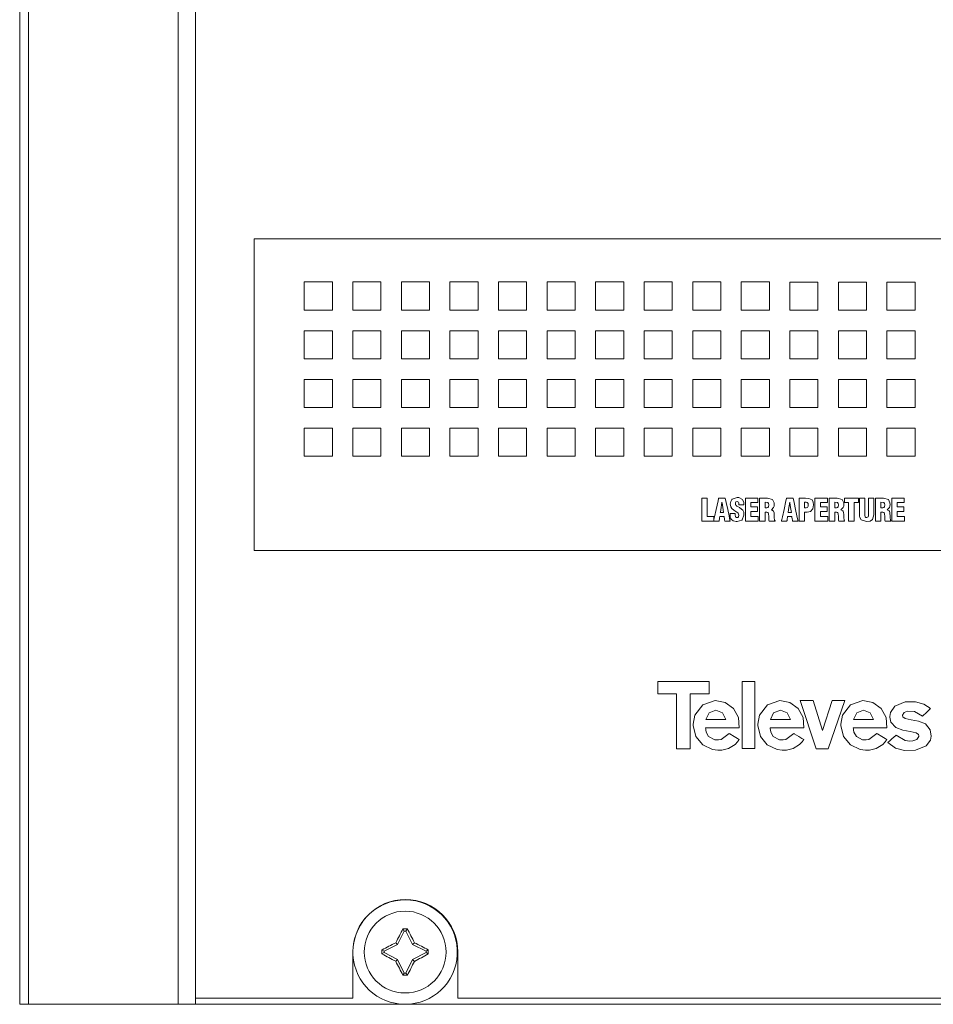
# Model space of a CAD drawing. Units: millimetres. Extents: x -45 to 45, y -109 to 109.
# Drawn here: x -45 to 7, y -109 to -52 of the extents above; entities that cross this region are included whole.
import ezdxf

# ---------------------------------------------------------------- set-up
doc = ezdxf.new("R2010")
doc.units = ezdxf.units.MM
doc.layers.add('Top$21', color=7, linetype='Continuous', true_color=0xffffff)

msp = doc.modelspace()

# ---------------------------------------------------------------- linework, layer by layer
at = {"layer": 'Top$21', "color": 7, "linetype": 'Continuous', "lineweight": 13}
for p, q in [((-45, 108.751), (-45, -108.749)), ((-44.5, 108.751), (-44.5, -108.749)), ((-35.9, -108.749), (-35.9, 108.751)), ((-34.9, 108.751), (-34.9, -108.749)), ((-31.535, -64.785), (-31.535, -82.685)), ((31.465, -64.785), (-31.535, -64.785)), ((-27.039, -67.261), (-28.653, -67.261)), ((-28.653, -67.261), (-28.653, -68.875)), ((-27.039, -68.875), (-27.039, -67.261)), ((-24.25, -67.261), (-25.864, -67.261)), ((-25.864, -67.261), (-25.864, -68.875)), ((-24.25, -68.875), (-24.25, -67.261)), ((-23.075, -67.261), (-23.075, -68.875)), ((-21.461, -67.261), (-23.075, -67.261)), ((-21.461, -68.875), (-21.461, -67.261)), ((-18.672, -67.261), (-20.286, -67.261)), ((-20.286, -67.261), (-20.286, -68.875)), ((-18.672, -68.875), (-18.672, -67.261)), ((-17.496, -67.261), (-17.496, -68.875)), ((-15.882, -67.261), (-17.496, -67.261)), ((-15.882, -68.875), (-15.882, -67.261)), ((-14.707, -67.261), (-14.707, -68.875)), ((-13.093, -67.261), (-14.707, -67.261)), ((-13.093, -68.875), (-13.093, -67.261)), ((-10.304, -67.261), (-11.918, -67.261)), ((-11.918, -67.261), (-11.918, -68.875)), ((-10.304, -68.875), (-10.304, -67.261)), ((-9.128, -67.261), (-9.128, -68.875)), ((-7.514, -67.261), (-9.128, -67.261)), ((-7.514, -68.876), (-7.514, -67.261)), ((-6.339, -67.261), (-6.339, -68.876)), ((-4.725, -67.261), (-6.339, -67.261)), ((-4.725, -68.876), (-4.725, -67.261)), ((-1.936, -67.261), (-3.55, -67.261)), ((-3.55, -67.261), (-3.55, -68.876)), ((-1.936, -68.876), (-1.936, -67.261)), ((0.853, -67.262), (-0.761, -67.262)), ((-0.761, -67.262), (-0.761, -68.876)), ((0.853, -68.876), (0.853, -67.262)), ((2.029, -67.262), (2.029, -68.876)), ((3.643, -67.262), (2.029, -67.262)), ((3.643, -68.876), (3.643, -67.262)), ((4.818, -67.262), (4.818, -68.876)), ((6.432, -67.262), (4.818, -67.262)), ((6.432, -68.876), (6.432, -67.262)), ((-28.653, -68.875), (-27.039, -68.875)), ((-25.864, -68.875), (-24.25, -68.875)), ((-23.075, -68.875), (-21.461, -68.875)), ((-20.286, -68.875), (-18.672, -68.875)), ((-17.496, -68.875), (-15.882, -68.875)), ((-14.707, -68.875), (-13.093, -68.875)), ((-11.918, -68.875), (-10.304, -68.875)), ((-9.128, -68.875), (-7.514, -68.876)), ((-6.339, -68.876), (-4.725, -68.876)), ((-3.55, -68.876), (-1.936, -68.876)), ((-0.761, -68.876), (0.853, -68.876)), ((2.029, -68.876), (3.643, -68.876)), ((4.818, -68.876), (6.432, -68.876)), ((-27.039, -70.058), (-28.653, -70.058)), ((-28.653, -70.058), (-28.653, -71.672)), ((-27.039, -71.672), (-27.039, -70.058)), ((-24.25, -70.058), (-25.864, -70.058)), ((-25.864, -70.058), (-25.864, -71.672)), ((-24.25, -71.672), (-24.25, -70.058)), ((-23.075, -70.058), (-23.075, -71.672)), ((-21.461, -70.058), (-23.075, -70.058)), ((-21.461, -71.672), (-21.461, -70.058)), ((-20.286, -70.058), (-20.286, -71.672)), ((-18.672, -70.058), (-20.286, -70.058)), ((-18.672, -71.672), (-18.672, -70.058)), ((-15.882, -70.058), (-17.496, -70.058)), ((-17.496, -70.058), (-17.496, -71.672)), ((-15.882, -71.672), (-15.882, -70.058)), ((-13.093, -70.058), (-14.707, -70.058)), ((-14.707, -70.058), (-14.707, -71.672)), ((-13.093, -71.673), (-13.093, -70.058)), ((-11.918, -70.058), (-11.918, -71.673)), ((-10.304, -70.058), (-11.918, -70.058)), ((-10.304, -71.673), (-10.304, -70.058)), ((-9.128, -70.058), (-9.128, -71.673)), ((-7.514, -70.059), (-9.128, -70.058)), ((-7.514, -71.673), (-7.514, -70.059)), ((-4.725, -70.059), (-6.339, -70.059)), ((-6.339, -70.059), (-6.339, -71.673)), ((-4.725, -71.673), (-4.725, -70.059)), ((-3.55, -70.059), (-3.55, -71.673)), ((-1.936, -70.059), (-3.55, -70.059)), ((-1.936, -71.673), (-1.936, -70.059)), ((-0.761, -70.059), (-0.761, -71.673)), ((0.853, -70.059), (-0.761, -70.059)), ((0.853, -71.673), (0.853, -70.059)), ((3.643, -70.059), (2.029, -70.059)), ((2.029, -70.059), (2.029, -71.673)), ((3.643, -71.673), (3.643, -70.059)), ((6.432, -70.059), (4.818, -70.059)), ((4.818, -70.059), (4.818, -71.673)), ((6.432, -71.673), (6.432, -70.059)), ((-28.653, -71.672), (-27.039, -71.672)), ((-25.864, -71.672), (-24.25, -71.672)), ((-23.075, -71.672), (-21.461, -71.672)), ((-20.286, -71.672), (-18.672, -71.672)), ((-17.496, -71.672), (-15.882, -71.672)), ((-14.707, -71.672), (-13.093, -71.673)), ((-11.918, -71.673), (-10.304, -71.673)), ((-9.128, -71.673), (-7.514, -71.673)), ((-6.339, -71.673), (-4.725, -71.673)), ((-3.55, -71.673), (-1.936, -71.673)), ((-0.761, -71.673), (0.853, -71.673)), ((2.029, -71.673), (3.643, -71.673)), ((4.818, -71.673), (6.432, -71.673)), ((-28.653, -72.855), (-28.653, -74.469)), ((-27.039, -72.855), (-28.653, -72.855)), ((-27.039, -74.469), (-27.039, -72.855)), ((-25.864, -72.855), (-25.864, -74.469)), ((-24.25, -72.855), (-25.864, -72.855)), ((-24.25, -74.469), (-24.25, -72.855)), ((-23.075, -72.855), (-23.075, -74.469)), ((-21.461, -72.855), (-23.075, -72.855)), ((-21.461, -74.469), (-21.461, -72.855)), ((-18.672, -72.855), (-20.286, -72.855)), ((-20.286, -72.855), (-20.286, -74.469)), ((-18.672, -74.469), (-18.672, -72.855)), ((-15.882, -72.855), (-17.496, -72.855)), ((-17.496, -72.855), (-17.496, -74.469)), ((-15.882, -74.469), (-15.882, -72.855)), ((-14.707, -72.855), (-14.707, -74.469)), ((-13.093, -72.855), (-14.707, -72.855)), ((-13.093, -74.469), (-13.093, -72.855)), ((-11.918, -72.855), (-11.918, -74.469)), ((-10.304, -72.855), (-11.918, -72.855)), ((-10.304, -74.469), (-10.304, -72.855)), ((-7.514, -72.855), (-9.128, -72.855)), ((-9.128, -72.855), (-9.128, -74.469)), ((-7.514, -74.469), (-7.514, -72.855)), ((-6.339, -72.855), (-6.339, -74.469)), ((-4.725, -72.855), (-6.339, -72.855)), ((-4.725, -74.469), (-4.725, -72.855)), ((-3.55, -72.855), (-3.55, -74.469)), ((-1.936, -72.855), (-3.55, -72.855)), ((-1.936, -74.469), (-1.936, -72.855)), ((0.853, -72.855), (-0.761, -72.855)), ((-0.761, -72.855), (-0.761, -74.469)), ((0.853, -74.469), (0.853, -72.855)), ((2.029, -72.855), (2.029, -74.469)), ((3.643, -72.855), (2.029, -72.855)), ((3.643, -74.469), (3.643, -72.855)), ((4.818, -72.855), (4.818, -74.469)), ((6.432, -72.855), (4.818, -72.855)), ((6.432, -74.469), (6.432, -72.855)), ((-28.653, -74.469), (-27.039, -74.469)), ((-25.864, -74.469), (-24.25, -74.469)), ((-23.075, -74.469), (-21.461, -74.469)), ((-20.286, -74.469), (-18.672, -74.469)), ((-17.496, -74.469), (-15.882, -74.469)), ((-14.707, -74.469), (-13.093, -74.469)), ((-11.918, -74.469), (-10.304, -74.469)), ((-9.128, -74.469), (-7.514, -74.469)), ((-6.339, -74.469), (-4.725, -74.469)), ((-3.55, -74.469), (-1.936, -74.469)), ((-0.761, -74.469), (0.853, -74.469)), ((2.029, -74.469), (3.643, -74.469)), ((4.818, -74.469), (6.432, -74.469)), ((-28.653, -75.652), (-28.653, -77.266)), ((-27.039, -75.652), (-28.653, -75.652)), ((-27.039, -77.266), (-27.039, -75.652)), ((-24.25, -75.652), (-25.864, -75.652)), ((-25.864, -75.652), (-25.864, -77.266)), ((-24.25, -77.266), (-24.25, -75.652)), ((-23.075, -75.652), (-23.075, -77.266)), ((-21.461, -75.652), (-23.075, -75.652)), ((-21.461, -77.266), (-21.461, -75.652)), ((-20.286, -75.652), (-20.286, -77.266)), ((-18.672, -75.652), (-20.286, -75.652)), ((-18.672, -77.266), (-18.672, -75.652)), ((-15.882, -75.652), (-17.496, -75.652)), ((-17.496, -75.652), (-17.496, -77.266)), ((-15.882, -77.266), (-15.882, -75.652)), ((-13.093, -75.652), (-14.707, -75.652)), ((-14.707, -75.652), (-14.707, -77.266)), ((-13.093, -77.266), (-13.093, -75.652)), ((-10.304, -75.652), (-11.918, -75.652)), ((-11.918, -75.652), (-11.918, -77.266)), ((-10.304, -77.266), (-10.304, -75.652)), ((-9.128, -75.652), (-9.128, -77.266)), ((-7.514, -75.652), (-9.128, -75.652)), ((-7.514, -77.266), (-7.514, -75.652)), ((-4.725, -75.652), (-6.339, -75.652)), ((-6.339, -75.652), (-6.339, -77.266)), ((-4.725, -77.266), (-4.725, -75.652)), ((-1.936, -75.652), (-3.55, -75.652)), ((-3.55, -75.652), (-3.55, -77.266)), ((-1.936, -77.266), (-1.936, -75.652)), ((-0.761, -75.652), (-0.761, -77.266)), ((0.853, -75.652), (-0.761, -75.652)), ((0.853, -77.266), (0.853, -75.652)), ((2.029, -75.652), (2.029, -77.266)), ((3.643, -75.652), (2.029, -75.652)), ((3.643, -77.266), (3.643, -75.652)), ((6.432, -75.652), (4.818, -75.652)), ((4.818, -75.652), (4.818, -77.266)), ((6.432, -77.266), (6.432, -75.652)), ((-28.653, -77.266), (-27.039, -77.266)), ((-25.864, -77.266), (-24.25, -77.266)), ((-23.075, -77.266), (-21.461, -77.266)), ((-20.286, -77.266), (-18.672, -77.266)), ((-17.496, -77.266), (-15.882, -77.266)), ((-14.707, -77.266), (-13.093, -77.266)), ((-11.918, -77.266), (-10.304, -77.266)), ((-9.128, -77.266), (-7.514, -77.266)), ((-6.339, -77.266), (-4.725, -77.266)), ((-3.55, -77.266), (-1.936, -77.266)), ((-0.761, -77.266), (0.853, -77.266)), ((2.029, -77.266), (3.643, -77.266)), ((4.818, -77.266), (6.432, -77.266)), ((-31.535, -82.685), (31.465, -82.685)), ((-8.347, -90.218), (-5.401, -90.218)), ((-8.347, -90.908), (-8.347, -90.218)), ((-5.401, -90.218), (-5.401, -90.908)), ((-3.51, -90.211), (-3.51, -94.061)), ((-2.774, -90.211), (-3.51, -90.211)), ((-2.774, -94.061), (-2.774, -90.211)), ((-7.266, -90.908), (-8.347, -90.908)), ((-7.266, -94.08), (-7.266, -90.908)), ((-5.401, -90.908), (-6.483, -90.908)), ((-6.483, -90.908), (-6.483, -94.08)), ((-0.173, -91.307), (0.749, -94.081)), ((0.57, -91.307), (-0.173, -91.307)), ((1.114, -93.025), (0.57, -91.307)), ((1.665, -91.307), (1.114, -93.025)), ((1.446, -94.081), (2.395, -91.307)), ((2.395, -91.307), (1.665, -91.307)), ((-6.483, -94.08), (-7.266, -94.08)), ((-3.51, -94.061), (-2.774, -94.061)), ((0.749, -94.081), (1.446, -94.081)), ((-22.908, -104.548), (-23.292, -105.318)), ((-22.987, -104.421), (-22.908, -104.548)), ((-22.812, -104.548), (-22.908, -104.548)), ((-22.733, -104.421), (-22.812, -104.548)), ((-22.428, -105.318), (-22.812, -104.548)), ((-25.855, -105.735), (-25.855, -108.405)), ((-24.189, -105.623), (-24.062, -105.702)), ((-23.292, -105.318), (-24.062, -105.702)), ((-24.062, -105.702), (-24.062, -105.782)), ((-23.397, -105.212), (-23.292, -105.318)), ((-22.322, -105.212), (-22.428, -105.318)), ((-21.658, -105.702), (-22.428, -105.318)), ((-21.531, -105.623), (-21.658, -105.702)), ((-21.658, -105.782), (-21.658, -105.702)), ((-19.835, -108.405), (-19.835, -105.735)), ((-24.189, -105.86), (-24.062, -105.782)), ((-24.062, -105.782), (-23.291, -106.171)), ((-23.398, -106.276), (-23.291, -106.171)), ((-23.291, -106.171), (-22.908, -106.952)), ((-22.812, -106.952), (-22.434, -106.177)), ((-22.434, -106.177), (-21.658, -105.782)), ((-22.328, -106.282), (-22.434, -106.177)), ((-21.531, -105.86), (-21.658, -105.782)), ((-22.987, -107.079), (-22.908, -106.952)), ((-22.908, -106.952), (-22.812, -106.952)), ((-22.733, -107.079), (-22.812, -106.952)), ((-25.855, -108.405), (-34.9, -108.405)), ((19.825, -108.405), (-19.835, -108.405)), ((-44.5, -108.749), (-45, -108.749)), ((-35.9, -108.749), (-44.5, -108.749)), ((-36.4, -108.75), (-36.4, -108.749)), ((-36.4, -108.75), (-22.86, -108.75)), ((-34.9, -108.749), (-35.9, -108.749)), ((-22.86, -108.75), (22.86, -108.75))]:
    msp.add_line(p, q, dxfattribs=at)
for points in [[(-5.819, -80.995), (-5.819, -79.758), (-5.819, -79.677), (-5.819, -79.672), (-5.819, -79.671), (-5.818, -79.671), (-5.816, -79.671), (-5.806, -79.671), (-5.664, -79.671), (-5.522, -79.671), (-5.511, -79.671), (-5.509, -79.671), (-5.508, -79.672), (-5.508, -79.672), (-5.508, -79.676), (-5.508, -79.741), (-5.508, -80.324), (-5.508, -80.697), (-5.508, -80.728), (-5.508, -80.73), (-5.508, -80.73), (-5.188, -80.73), (-5.131, -80.73), (-5.129, -80.73), (-5.129, -80.73), (-5.129, -80.73), (-5.129, -80.73), (-5.129, -80.731), (-5.129, -80.984), (-5.129, -80.993), (-5.129, -80.994), (-5.129, -80.995), (-5.129, -80.995), (-5.132, -80.995), (-5.174, -80.995), (-5.554, -80.995), (-5.798, -80.995), (-5.817, -80.995), (-5.819, -80.995), (-5.819, -80.995)], [(-5.138, -80.995), (-5.138, -80.995), (-5.138, -80.995), (-5.138, -80.995), (-5.138, -80.994), (-5.138, -80.992), (-5.136, -80.986), (-5.132, -80.966), (-5.119, -80.908), (-5.083, -80.742), (-4.994, -80.333), (-4.885, -79.835), (-4.857, -79.706), (-4.851, -79.678), (-4.849, -79.673), (-4.849, -79.672), (-4.849, -79.672), (-4.849, -79.672), (-4.849, -79.672), (-4.849, -79.672), (-4.849, -79.672), (-4.849, -79.672), (-4.849, -79.672), (-4.849, -79.672), (-4.849, -79.672), (-4.849, -79.672), (-4.848, -79.672), (-4.846, -79.672), (-4.841, -79.672), (-4.824, -79.672), (-4.777, -79.672), (-4.662, -79.672), (-4.521, -79.672), (-4.485, -79.672), (-4.477, -79.672), (-4.475, -79.672), (-4.475, -79.672), (-4.475, -79.672), (-4.475, -79.672), (-4.475, -79.672), (-4.475, -79.672), (-4.475, -79.672), (-4.475, -79.672), (-4.475, -79.672), (-4.475, -79.672), (-4.475, -79.672), (-4.475, -79.672), (-4.474, -79.674), (-4.473, -79.681), (-4.469, -79.7), (-4.456, -79.759), (-4.42, -79.925), (-4.331, -80.333), (-4.254, -80.688), (-4.2, -80.938), (-4.188, -80.991), (-4.187, -80.995), (-4.187, -80.995), (-4.187, -80.995), (-4.187, -80.995), (-4.187, -80.995), (-4.187, -80.995), (-4.187, -80.995), (-4.188, -80.995), (-4.188, -80.995), (-4.19, -80.995), (-4.194, -80.995), (-4.208, -80.995), (-4.247, -80.995), (-4.344, -80.995), (-4.462, -80.995), (-4.493, -80.995), (-4.5, -80.995), (-4.501, -80.995), (-4.501, -80.995), (-4.501, -80.995), (-4.501, -80.995), (-4.501, -80.995), (-4.501, -80.995), (-4.501, -80.995), (-4.501, -80.995), (-4.501, -80.995), (-4.501, -80.995), (-4.501, -80.995), (-4.502, -80.994), (-4.502, -80.993), (-4.502, -80.989), (-4.504, -80.978), (-4.51, -80.946), (-4.523, -80.866), (-4.54, -80.769), (-4.544, -80.744), (-4.545, -80.739), (-4.545, -80.738), (-4.546, -80.737), (-4.546, -80.737), (-4.546, -80.737), (-4.546, -80.737), (-4.546, -80.737), (-4.546, -80.737), (-4.546, -80.737), (-4.546, -80.737), (-4.546, -80.737), (-4.546, -80.737), (-4.546, -80.737), (-4.547, -80.737), (-4.551, -80.737), (-4.562, -80.737), (-4.592, -80.737), (-4.667, -80.737), (-4.759, -80.737), (-4.783, -80.737), (-4.788, -80.737), (-4.789, -80.737), (-4.789, -80.737), (-4.789, -80.737), (-4.789, -80.737), (-4.789, -80.737), (-4.789, -80.737), (-4.789, -80.737), (-4.789, -80.737), (-4.789, -80.737), (-4.789, -80.738), (-4.789, -80.738), (-4.789, -80.739), (-4.79, -80.743), (-4.792, -80.754), (-4.796, -80.787), (-4.808, -80.866), (-4.822, -80.963), (-4.825, -80.988), (-4.826, -80.994), (-4.826, -80.995), (-4.826, -80.995), (-4.826, -80.995), (-4.826, -80.995), (-4.826, -80.995), (-4.826, -80.995), (-4.826, -80.995), (-4.826, -80.995), (-4.826, -80.995), (-4.826, -80.995), (-4.826, -80.995), (-4.827, -80.995), (-4.828, -80.995), (-4.833, -80.995), (-4.847, -80.995), (-4.886, -80.995), (-4.982, -80.995), (-5.125, -80.995), (-5.138, -80.995), (-5.138, -80.995), (-5.138, -80.995), (-5.138, -80.995)], [(-3.911, -80.552), (-3.911, -80.57), (-3.911, -80.599), (-3.911, -80.634), (-3.911, -80.643), (-3.911, -80.645), (-3.911, -80.646), (-3.911, -80.646), (-3.911, -80.646), (-3.911, -80.646), (-3.893, -80.735), (-3.886, -80.746), (-3.821, -80.785), (-3.788, -80.789), (-3.749, -80.781), (-3.708, -80.748), (-3.705, -80.743), (-3.684, -80.656), (-3.684, -80.649), (-3.74, -80.531), (-3.743, -80.528), (-3.856, -80.453), (-3.987, -80.372), (-3.987, -80.372), (-3.987, -80.372), (-4.091, -80.28), (-4.155, -80.17), (-4.156, -80.166), (-4.181, -80.024), (-4.181, -80.016), (-4.159, -79.867), (-4.088, -79.747), (-4.075, -79.735), (-3.791, -79.64), (-3.696, -79.648), (-3.488, -79.762), (-3.464, -79.792), (-3.406, -79.933), (-3.397, -80.006), (-3.397, -80.041), (-3.397, -80.056), (-3.397, -80.063), (-3.397, -80.066), (-3.398, -80.068), (-3.398, -80.068), (-3.398, -80.068), (-3.398, -80.068), (-3.398, -80.069), (-3.398, -80.069), (-3.398, -80.069), (-3.398, -80.069), (-3.398, -80.069), (-3.398, -80.069), (-3.398, -80.069), (-3.398, -80.069), (-3.4, -80.069), (-3.404, -80.069), (-3.417, -80.069), (-3.452, -80.069), (-3.541, -80.069), (-3.671, -80.069), (-3.683, -80.069), (-3.683, -80.069), (-3.684, -80.069), (-3.684, -80.069), (-3.684, -80.069), (-3.684, -80.069), (-3.692, -79.972), (-3.698, -79.947), (-3.719, -79.906), (-3.786, -79.878), (-3.796, -79.878), (-3.85, -79.89), (-3.862, -79.897), (-3.89, -79.945), (-3.893, -79.966), (-3.877, -80.057), (-3.874, -80.061), (-3.843, -80.096), (-3.8, -80.129), (-3.791, -80.134), (-3.65, -80.218), (-3.639, -80.224), (-3.462, -80.37), (-3.411, -80.485), (-3.397, -80.661), (-3.498, -80.924), (-3.527, -80.949), (-3.795, -81.027), (-3.846, -81.024), (-4.026, -80.979), (-4.115, -80.913), (-4.183, -80.799), (-4.196, -80.741), (-4.198, -80.715), (-4.199, -80.703), (-4.199, -80.697), (-4.199, -80.695), (-4.199, -80.694), (-4.199, -80.694), (-4.199, -80.693), (-4.199, -80.693), (-4.199, -80.693), (-4.199, -80.693), (-4.199, -80.693), (-4.199, -80.693), (-4.199, -80.692), (-4.199, -80.69), (-4.199, -80.684), (-4.199, -80.666), (-4.199, -80.623), (-4.199, -80.574), (-4.199, -80.554), (-4.199, -80.552), (-4.199, -80.552), (-4.199, -80.552), (-4.199, -80.552), (-4.199, -80.552), (-4.199, -80.552), (-4.199, -80.552), (-4.198, -80.552), (-4.197, -80.552), (-4.193, -80.552), (-4.18, -80.552), (-4.144, -80.552), (-4.055, -80.552), (-3.924, -80.552), (-3.912, -80.552), (-3.911, -80.552), (-3.911, -80.552), (-3.911, -80.552)], [(-3.317, -80.995), (-3.317, -80.21), (-3.317, -79.672), (-3.296, -79.672), (-3.005, -79.672), (-2.615, -79.672), (-2.606, -79.672), (-2.606, -79.672), (-2.606, -79.713), (-2.606, -79.852), (-2.606, -79.93), (-2.606, -79.936), (-2.606, -79.936), (-2.606, -79.936), (-2.606, -79.936), (-2.98, -79.936), (-3.005, -79.936), (-3.007, -79.936), (-3.007, -79.937), (-3.007, -79.938), (-3.007, -79.947), (-3.007, -80.058), (-3.007, -80.169), (-3.007, -80.178), (-3.007, -80.179), (-3.007, -80.18), (-3.005, -80.18), (-2.981, -80.18), (-2.767, -80.18), (-2.631, -80.18), (-2.619, -80.18), (-2.618, -80.18), (-2.618, -80.427), (-2.618, -80.443), (-2.618, -80.444), (-2.619, -80.444), (-2.622, -80.444), (-2.635, -80.444), (-2.813, -80.444), (-2.99, -80.444), (-3.003, -80.444), (-3.006, -80.444), (-3.007, -80.444), (-3.007, -80.446), (-3.007, -80.463), (-3.007, -80.621), (-3.007, -80.721), (-3.007, -80.73), (-3.007, -80.73), (-2.613, -80.73), (-2.587, -80.73), (-2.585, -80.73), (-2.585, -80.731), (-2.585, -80.733), (-2.585, -80.742), (-2.585, -80.863), (-2.585, -80.984), (-2.585, -80.993), (-2.585, -80.994), (-2.585, -80.995), (-2.588, -80.995), (-2.633, -80.995), (-3.036, -80.995), (-3.295, -80.995), (-3.316, -80.995), (-3.317, -80.995)], [(-2.185, -80.995), (-2.475, -80.995), (-2.496, -80.995), (-2.496, -80.984), (-2.496, -80.938), (-2.496, -80.333), (-2.496, -79.728), (-2.496, -79.683), (-2.496, -79.672), (-2.466, -79.672), (-2.042, -79.672), (-1.756, -79.756), (-1.756, -79.756), (-1.756, -79.756), (-1.667, -79.946), (-1.661, -80.037), (-1.669, -80.135), (-1.695, -80.219), (-1.825, -80.339), (-1.825, -80.339), (-1.825, -80.339), (-1.825, -80.34), (-1.825, -80.342), (-1.825, -80.342), (-1.825, -80.342), (-1.825, -80.342), (-1.825, -80.342), (-1.718, -80.4), (-1.696, -80.431), (-1.672, -80.513), (-1.667, -80.593), (-1.665, -80.649), (-1.658, -80.81), (-1.643, -80.932), (-1.641, -80.938), (-1.631, -80.956), (-1.613, -80.977), (-1.613, -80.977), (-1.613, -80.977), (-1.613, -80.986), (-1.613, -80.992), (-1.613, -80.995), (-1.613, -80.995), (-1.613, -80.995), (-1.613, -80.995), (-1.783, -80.995), (-1.899, -80.995), (-1.948, -80.995), (-1.952, -80.995), (-1.952, -80.995), (-1.952, -80.995), (-1.963, -80.958), (-1.964, -80.953), (-1.97, -80.919), (-1.972, -80.753), (-1.987, -80.557), (-2.005, -80.513), (-2.019, -80.497), (-2.083, -80.473), (-2.134, -80.473), (-2.169, -80.473), (-2.184, -80.473), (-2.185, -80.473), (-2.185, -80.473), (-2.185, -80.734), (-2.185, -80.973), (-2.185, -80.994), (-2.185, -80.995), (-2.185, -80.995)], [(-1.239, -80.995), (-1.239, -80.995), (-1.239, -80.995), (-1.239, -80.995), (-1.239, -80.994), (-1.238, -80.992), (-1.237, -80.986), (-1.233, -80.966), (-1.22, -80.908), (-1.183, -80.742), (-1.094, -80.333), (-0.985, -79.836), (-0.957, -79.706), (-0.951, -79.679), (-0.95, -79.673), (-0.949, -79.672), (-0.949, -79.672), (-0.949, -79.672), (-0.949, -79.672), (-0.949, -79.672), (-0.949, -79.672), (-0.949, -79.672), (-0.949, -79.672), (-0.949, -79.672), (-0.949, -79.672), (-0.949, -79.672), (-0.949, -79.672), (-0.947, -79.672), (-0.941, -79.672), (-0.925, -79.672), (-0.878, -79.672), (-0.762, -79.672), (-0.622, -79.672), (-0.585, -79.672), (-0.577, -79.672), (-0.576, -79.672), (-0.575, -79.672), (-0.575, -79.672), (-0.575, -79.672), (-0.575, -79.672), (-0.575, -79.672), (-0.575, -79.672), (-0.575, -79.672), (-0.575, -79.672), (-0.575, -79.672), (-0.575, -79.672), (-0.575, -79.672), (-0.575, -79.675), (-0.573, -79.681), (-0.569, -79.7), (-0.556, -79.759), (-0.52, -79.925), (-0.431, -80.333), (-0.354, -80.688), (-0.3, -80.938), (-0.288, -80.991), (-0.288, -80.995), (-0.288, -80.995), (-0.288, -80.995), (-0.288, -80.995), (-0.288, -80.995), (-0.288, -80.995), (-0.288, -80.995), (-0.288, -80.995), (-0.288, -80.995), (-0.29, -80.995), (-0.295, -80.995), (-0.308, -80.995), (-0.348, -80.995), (-0.445, -80.995), (-0.563, -80.995), (-0.594, -80.995), (-0.6, -80.995), (-0.601, -80.995), (-0.602, -80.995), (-0.602, -80.995), (-0.602, -80.995), (-0.602, -80.995), (-0.602, -80.995), (-0.602, -80.995), (-0.602, -80.995), (-0.602, -80.995), (-0.602, -80.995), (-0.602, -80.995), (-0.602, -80.994), (-0.602, -80.993), (-0.603, -80.989), (-0.605, -80.978), (-0.61, -80.946), (-0.624, -80.866), (-0.64, -80.769), (-0.645, -80.744), (-0.646, -80.739), (-0.646, -80.738), (-0.646, -80.737), (-0.646, -80.737), (-0.646, -80.737), (-0.646, -80.737), (-0.646, -80.737), (-0.646, -80.737), (-0.646, -80.737), (-0.646, -80.737), (-0.646, -80.737), (-0.646, -80.737), (-0.646, -80.737), (-0.648, -80.737), (-0.651, -80.737), (-0.662, -80.737), (-0.692, -80.737), (-0.768, -80.737), (-0.859, -80.737), (-0.883, -80.737), (-0.888, -80.737), (-0.889, -80.737), (-0.889, -80.737), (-0.889, -80.737), (-0.889, -80.737), (-0.889, -80.737), (-0.889, -80.737), (-0.889, -80.737), (-0.889, -80.737), (-0.889, -80.737), (-0.889, -80.738), (-0.89, -80.738), (-0.89, -80.739), (-0.89, -80.743), (-0.892, -80.754), (-0.897, -80.787), (-0.908, -80.866), (-0.922, -80.963), (-0.926, -80.988), (-0.926, -80.994), (-0.926, -80.995), (-0.926, -80.995), (-0.926, -80.995), (-0.926, -80.995), (-0.926, -80.995), (-0.926, -80.995), (-0.926, -80.995), (-0.926, -80.995), (-0.927, -80.995), (-0.927, -80.995), (-0.927, -80.995), (-0.927, -80.995), (-0.929, -80.995), (-0.933, -80.995), (-0.947, -80.995), (-0.986, -80.995), (-1.083, -80.995), (-1.225, -80.995), (-1.238, -80.995), (-1.239, -80.995), (-1.239, -80.995), (-1.239, -80.995)], [(-0.234, -80.995), (-0.234, -80.995), (-0.234, -80.995), (-0.234, -80.995), (-0.234, -80.994), (-0.234, -80.992), (-0.234, -80.986), (-0.234, -80.966), (-0.234, -80.908), (-0.234, -80.742), (-0.234, -80.333), (-0.234, -79.878), (-0.234, -79.686), (-0.234, -79.673), (-0.234, -79.672), (-0.234, -79.672), (-0.234, -79.672), (-0.234, -79.672), (-0.234, -79.672), (-0.234, -79.672), (-0.234, -79.672), (-0.233, -79.672), (-0.231, -79.672), (-0.226, -79.672), (-0.209, -79.672), (-0.163, -79.672), (-0.049, -79.672), (0.077, -79.672), (0.135, -79.672), (0.338, -79.689), (0.338, -79.689), (0.338, -79.689), (0.514, -79.781), (0.514, -79.781), (0.514, -79.781), (0.585, -79.915), (0.585, -79.915), (0.601, -80.069), (0.601, -80.069), (0.601, -80.069), (0.566, -80.282), (0.566, -80.282), (0.566, -80.282), (0.426, -80.437), (0.426, -80.437), (0.233, -80.477), (0.145, -80.479), (0.107, -80.48), (0.09, -80.48), (0.082, -80.48), (0.079, -80.48), (0.078, -80.48), (0.077, -80.48), (0.077, -80.48), (0.077, -80.48), (0.077, -80.48), (0.077, -80.48), (0.077, -80.48), (0.077, -80.48), (0.077, -80.48), (0.077, -80.48), (0.077, -80.48), (0.077, -80.48), (0.077, -80.481), (0.077, -80.483), (0.077, -80.491), (0.077, -80.514), (0.077, -80.578), (0.077, -80.737), (0.077, -80.915), (0.077, -80.989), (0.077, -80.995), (0.077, -80.995), (0.077, -80.995), (0.077, -80.995), (0.077, -80.995), (0.077, -80.995), (0.077, -80.995), (0.076, -80.995), (0.076, -80.995), (0.075, -80.995), (0.07, -80.995), (0.056, -80.995), (0.017, -80.995), (-0.079, -80.995), (-0.221, -80.995), (-0.233, -80.995), (-0.234, -80.995), (-0.234, -80.995), (-0.234, -80.995)], [(0.681, -80.995), (0.681, -80.21), (0.681, -79.673), (0.702, -79.672), (0.993, -79.672), (1.383, -79.672), (1.392, -79.672), (1.392, -79.672), (1.392, -79.713), (1.392, -79.853), (1.392, -79.93), (1.392, -79.936), (1.392, -79.936), (1.392, -79.936), (1.392, -79.936), (1.018, -79.936), (0.993, -79.936), (0.992, -79.936), (0.992, -79.937), (0.992, -79.938), (0.992, -79.947), (0.992, -80.058), (0.992, -80.169), (0.992, -80.178), (0.992, -80.179), (0.992, -80.18), (0.993, -80.18), (1.017, -80.18), (1.231, -80.18), (1.368, -80.18), (1.379, -80.18), (1.38, -80.18), (1.38, -80.427), (1.38, -80.443), (1.38, -80.444), (1.379, -80.444), (1.377, -80.444), (1.363, -80.444), (1.186, -80.444), (1.008, -80.444), (0.995, -80.444), (0.993, -80.444), (0.992, -80.444), (0.992, -80.446), (0.992, -80.463), (0.992, -80.621), (0.992, -80.722), (0.992, -80.73), (0.992, -80.73), (1.386, -80.73), (1.412, -80.73), (1.413, -80.73), (1.413, -80.731), (1.413, -80.733), (1.413, -80.742), (1.413, -80.863), (1.413, -80.984), (1.413, -80.993), (1.413, -80.994), (1.413, -80.995), (1.41, -80.995), (1.365, -80.995), (0.962, -80.995), (0.704, -80.995), (0.683, -80.995), (0.681, -80.995)], [(1.813, -80.995), (1.523, -80.995), (1.503, -80.995), (1.503, -80.984), (1.503, -80.938), (1.503, -80.333), (1.503, -79.728), (1.503, -79.683), (1.503, -79.672), (1.532, -79.672), (1.956, -79.672), (2.242, -79.756), (2.242, -79.756), (2.242, -79.756), (2.331, -79.946), (2.337, -80.037), (2.33, -80.135), (2.304, -80.219), (2.173, -80.339), (2.173, -80.339), (2.173, -80.339), (2.173, -80.34), (2.173, -80.342), (2.173, -80.342), (2.173, -80.342), (2.173, -80.342), (2.173, -80.342), (2.281, -80.4), (2.302, -80.431), (2.327, -80.513), (2.332, -80.593), (2.334, -80.649), (2.341, -80.81), (2.355, -80.932), (2.358, -80.938), (2.367, -80.956), (2.385, -80.977), (2.385, -80.977), (2.385, -80.977), (2.385, -80.986), (2.385, -80.992), (2.385, -80.995), (2.385, -80.995), (2.385, -80.995), (2.385, -80.995), (2.216, -80.995), (2.099, -80.995), (2.05, -80.995), (2.046, -80.995), (2.046, -80.995), (2.046, -80.995), (2.036, -80.958), (2.034, -80.953), (2.028, -80.919), (2.027, -80.753), (2.011, -80.557), (1.993, -80.513), (1.979, -80.497), (1.916, -80.473), (1.864, -80.473), (1.829, -80.473), (1.814, -80.473), (1.813, -80.473), (1.813, -80.473), (1.813, -80.734), (1.813, -80.973), (1.813, -80.994), (1.813, -80.995), (1.813, -80.995)], [(2.37, -79.672), (2.772, -79.672), (3.049, -79.672), (3.166, -79.672), (3.174, -79.672), (3.175, -79.672), (3.175, -79.672), (3.175, -79.804), (3.175, -79.895), (3.175, -79.933), (3.175, -79.936), (3.175, -79.936), (3.175, -79.936), (3.049, -79.936), (2.963, -79.936), (2.927, -79.936), (2.924, -79.936), (2.924, -79.936), (2.924, -79.936), (2.924, -80.466), (2.924, -80.83), (2.924, -80.983), (2.924, -80.994), (2.924, -80.995), (2.924, -80.995), (2.769, -80.995), (2.662, -80.995), (2.617, -80.995), (2.614, -80.995), (2.613, -80.995), (2.613, -80.995), (2.613, -80.466), (2.613, -80.102), (2.613, -79.948), (2.613, -79.937), (2.613, -79.936), (2.613, -79.936), (2.492, -79.936), (2.408, -79.936), (2.373, -79.936), (2.37, -79.936), (2.37, -79.936), (2.37, -79.936), (2.37, -79.804), (2.37, -79.683), (2.37, -79.672), (2.37, -79.672), (2.37, -79.672), (2.37, -79.672)], [(3.234, -79.672), (3.234, -79.672), (3.234, -79.672), (3.234, -79.672), (3.235, -79.672), (3.236, -79.672), (3.241, -79.672), (3.254, -79.672), (3.293, -79.672), (3.389, -79.672), (3.496, -79.672), (3.541, -79.672), (3.544, -79.672), (3.544, -79.672), (3.544, -79.672), (3.544, -79.672), (3.544, -79.672), (3.544, -79.672), (3.544, -79.672), (3.544, -79.672), (3.544, -79.672), (3.544, -79.674), (3.544, -79.679), (3.544, -79.693), (3.544, -79.738), (3.544, -79.863), (3.544, -80.171), (3.544, -80.547), (3.544, -80.67), (3.566, -80.753), (3.566, -80.753), (3.566, -80.753), (3.598, -80.78), (3.652, -80.789), (3.652, -80.789), (3.652, -80.789), (3.735, -80.746), (3.754, -80.7), (3.757, -80.679), (3.758, -80.669), (3.758, -80.665), (3.758, -80.663), (3.758, -80.662), (3.758, -80.662), (3.758, -80.662), (3.758, -80.662), (3.758, -80.662), (3.758, -80.662), (3.758, -80.662), (3.758, -80.662), (3.758, -80.661), (3.758, -80.661), (3.758, -80.66), (3.758, -80.655), (3.758, -80.642), (3.758, -80.603), (3.758, -80.49), (3.758, -80.207), (3.758, -79.737), (3.758, -79.676), (3.758, -79.672), (3.758, -79.672), (3.758, -79.672), (3.758, -79.672), (3.759, -79.672), (3.761, -79.672), (3.771, -79.672), (3.913, -79.672), (4.055, -79.672), (4.066, -79.672), (4.068, -79.672), (4.068, -79.672), (4.068, -79.673), (4.068, -79.676), (4.068, -79.734), (4.068, -80.061), (4.068, -80.445), (4.068, -80.63), (3.978, -80.912), (3.85, -80.997), (3.65, -81.027), (3.65, -81.027), (3.343, -80.93), (3.343, -80.93), (3.256, -80.789), (3.239, -80.705), (3.235, -80.664), (3.234, -80.645), (3.234, -80.637), (3.234, -80.633), (3.234, -80.631), (3.234, -80.63), (3.234, -80.63), (3.234, -80.63), (3.234, -80.63), (3.234, -80.63), (3.234, -80.63), (3.234, -80.63), (3.234, -80.63), (3.234, -80.629), (3.234, -80.628), (3.234, -80.623), (3.234, -80.609), (3.234, -80.567), (3.234, -80.447), (3.234, -80.151), (3.234, -79.713), (3.234, -79.674), (3.234, -79.672), (3.234, -79.672), (3.234, -79.672)], [(4.472, -80.995), (4.181, -80.995), (4.161, -80.995), (4.161, -80.984), (4.161, -80.938), (4.161, -80.333), (4.161, -79.728), (4.161, -79.683), (4.161, -79.672), (4.191, -79.672), (4.615, -79.672), (4.901, -79.756), (4.901, -79.756), (4.901, -79.756), (4.99, -79.946), (4.996, -80.037), (4.988, -80.135), (4.962, -80.219), (4.832, -80.339), (4.832, -80.339), (4.832, -80.339), (4.832, -80.34), (4.832, -80.342), (4.832, -80.342), (4.832, -80.342), (4.832, -80.342), (4.832, -80.342), (4.939, -80.4), (4.961, -80.431), (4.985, -80.513), (4.99, -80.593), (4.992, -80.649), (4.999, -80.81), (5.013, -80.932), (5.016, -80.938), (5.026, -80.956), (5.043, -80.977), (5.043, -80.977), (5.043, -80.977), (5.043, -80.986), (5.043, -80.992), (5.043, -80.995), (5.043, -80.995), (5.043, -80.995), (5.043, -80.995), (4.874, -80.995), (4.758, -80.995), (4.708, -80.995), (4.705, -80.995), (4.705, -80.995), (4.705, -80.995), (4.694, -80.958), (4.693, -80.953), (4.687, -80.919), (4.685, -80.753), (4.67, -80.557), (4.652, -80.513), (4.638, -80.497), (4.574, -80.473), (4.523, -80.473), (4.488, -80.473), (4.473, -80.473), (4.472, -80.473), (4.472, -80.473), (4.472, -80.734), (4.472, -80.973), (4.472, -80.994), (4.472, -80.995), (4.472, -80.995)], [(5.095, -80.995), (5.095, -80.21), (5.096, -79.673), (5.117, -79.672), (5.407, -79.672), (5.798, -79.672), (5.807, -79.672), (5.807, -79.672), (5.807, -79.713), (5.807, -79.853), (5.807, -79.93), (5.807, -79.936), (5.807, -79.936), (5.807, -79.936), (5.807, -79.936), (5.432, -79.936), (5.408, -79.936), (5.406, -79.936), (5.406, -79.937), (5.406, -79.938), (5.406, -79.947), (5.406, -80.058), (5.406, -80.169), (5.406, -80.178), (5.406, -80.179), (5.406, -80.18), (5.408, -80.18), (5.432, -80.18), (5.645, -80.18), (5.782, -80.18), (5.794, -80.18), (5.794, -80.18), (5.794, -80.427), (5.794, -80.443), (5.794, -80.445), (5.793, -80.445), (5.791, -80.445), (5.778, -80.445), (5.6, -80.445), (5.423, -80.445), (5.409, -80.445), (5.407, -80.445), (5.406, -80.445), (5.406, -80.446), (5.406, -80.463), (5.406, -80.621), (5.406, -80.722), (5.406, -80.73), (5.406, -80.73), (5.8, -80.73), (5.826, -80.73), (5.828, -80.73), (5.828, -80.731), (5.828, -80.733), (5.828, -80.742), (5.828, -80.863), (5.828, -80.984), (5.828, -80.993), (5.828, -80.995), (5.828, -80.995), (5.825, -80.995), (5.78, -80.995), (5.377, -80.995), (5.118, -80.995), (5.097, -80.995), (5.095, -80.995)], [(-2.185, -80.234), (-2.132, -80.234), (-2.079, -80.234), (-2.024, -80.22), (-1.989, -80.183), (-1.989, -80.183), (-1.989, -80.183), (-1.968, -80.07), (-1.968, -80.07), (-1.968, -80.07), (-1.98, -79.979), (-2.019, -79.929), (-2.019, -79.929), (-2.185, -79.91), (-2.185, -79.91), (-2.185, -79.91), (-2.185, -80.072), (-2.185, -80.221), (-2.185, -80.234), (-2.185, -80.234), (-2.185, -80.234), (-2.185, -80.234)], [(1.813, -80.235), (1.866, -80.235), (1.919, -80.235), (1.975, -80.22), (2.009, -80.183), (2.009, -80.183), (2.009, -80.183), (2.03, -80.07), (2.03, -80.07), (2.03, -80.07), (2.018, -79.979), (1.979, -79.929), (1.979, -79.929), (1.813, -79.91), (1.813, -79.91), (1.813, -79.91), (1.813, -80.072), (1.813, -80.221), (1.813, -80.234), (1.813, -80.234), (1.813, -80.235), (1.813, -80.235)], [(4.472, -80.235), (4.525, -80.235), (4.578, -80.235), (4.633, -80.22), (4.668, -80.183), (4.668, -80.183), (4.668, -80.183), (4.689, -80.07), (4.689, -80.07), (4.689, -80.07), (4.676, -79.979), (4.638, -79.929), (4.638, -79.929), (4.472, -79.91), (4.472, -79.91), (4.472, -79.91), (4.472, -80.072), (4.472, -80.221), (4.472, -80.234), (4.472, -80.234), (4.472, -80.235), (4.472, -80.235)]]:
    msp.add_lwpolyline(points, dxfattribs=at)
for points in [[(-4.662, -79.911), (-4.662, -79.911), (-4.662, -79.911), (-4.662, -79.911), (-4.663, -79.911), (-4.664, -79.911), (-4.666, -79.911), (-4.666, -79.911), (-4.666, -79.911), (-4.711, -80.208), (-4.752, -80.479), (-4.755, -80.503), (-4.755, -80.504), (-4.756, -80.504), (-4.756, -80.504), (-4.666, -80.504), (-4.583, -80.504), (-4.576, -80.504), (-4.576, -80.504), (-4.576, -80.504), (-4.576, -80.504), (-4.619, -80.208), (-4.658, -79.937), (-4.662, -79.913), (-4.662, -79.912), (-4.662, -79.911), (-4.662, -79.911)], [(-0.762, -79.912), (-0.762, -79.912), (-0.762, -79.912), (-0.762, -79.912), (-0.763, -79.912), (-0.764, -79.912), (-0.766, -79.912), (-0.766, -79.912), (-0.766, -79.912), (-0.811, -80.208), (-0.852, -80.479), (-0.856, -80.503), (-0.856, -80.504), (-0.856, -80.504), (-0.856, -80.504), (-0.766, -80.504), (-0.684, -80.504), (-0.676, -80.504), (-0.676, -80.504), (-0.676, -80.504), (-0.676, -80.504), (-0.719, -80.208), (-0.759, -79.937), (-0.762, -79.913), (-0.762, -79.912), (-0.762, -79.912), (-0.762, -79.912)], [(0.077, -80.242), (0.167, -80.238), (0.251, -80.208), (0.251, -80.208), (0.251, -80.208), (0.283, -80.144), (0.29, -80.074), (0.29, -80.074), (0.29, -80.074), (0.281, -79.987), (0.232, -79.92), (0.232, -79.92), (0.179, -79.912), (0.11, -79.91), (0.093, -79.91), (0.082, -79.91), (0.077, -79.91), (0.077, -79.91), (0.077, -79.91), (0.077, -79.91), (0.077, -80.076), (0.077, -80.227), (0.077, -80.241), (0.077, -80.241), (0.077, -80.242), (0.077, -80.242)], [(-3.678, -92.872), (-3.715, -92.281), (-4.003, -91.766), (-4.472, -91.41), (-5.052, -91.292), (-5.052, -91.292), (-5.052, -91.292), (-5.766, -91.551), (-6.212, -92.15), (-6.319, -92.666), (-6.319, -92.741), (-6.165, -93.362), (-5.768, -93.843), (-5.198, -94.118), (-4.906, -94.156), (-4.664, -94.149), (-4.278, -94.055), (-3.912, -93.822), (-3.77, -93.675), (-3.711, -93.602), (-3.685, -93.567), (-3.674, -93.552), (-3.669, -93.545), (-3.667, -93.542), (-3.666, -93.541), (-3.666, -93.54), (-3.666, -93.54), (-3.666, -93.54), (-3.666, -93.54), (-3.666, -93.54), (-3.666, -93.54), (-3.666, -93.54), (-3.666, -93.54), (-3.666, -93.54), (-3.666, -93.54), (-3.667, -93.539), (-3.67, -93.537), (-3.678, -93.532), (-3.704, -93.517), (-3.776, -93.475), (-3.954, -93.37), (-4.218, -93.215), (-4.242, -93.202), (-4.243, -93.201), (-4.243, -93.201), (-4.243, -93.201), (-4.243, -93.201), (-4.243, -93.201), (-4.699, -93.545), (-4.852, -93.564), (-5.072, -93.551), (-5.425, -93.362), (-5.561, -93.111), (-5.589, -92.981), (-5.596, -92.92), (-5.598, -92.893), (-5.599, -92.881), (-5.599, -92.876), (-5.599, -92.874), (-5.599, -92.873), (-5.599, -92.872), (-5.599, -92.872), (-5.599, -92.872), (-5.599, -92.872), (-5.599, -92.872), (-5.599, -92.872), (-5.599, -92.872), (-5.599, -92.872), (-5.599, -92.872), (-5.598, -92.872), (-5.595, -92.872), (-5.586, -92.872), (-5.557, -92.872), (-5.472, -92.872), (-5.232, -92.872), (-4.639, -92.872), (-4.124, -92.872), (-3.761, -92.872), (-3.684, -92.872), (-3.679, -92.872), (-3.678, -92.872), (-3.678, -92.872), (-3.678, -92.872)], [(0.033, -92.872), (-0.004, -92.281), (-0.292, -91.767), (-0.761, -91.41), (-1.341, -91.292), (-1.341, -91.292), (-1.341, -91.292), (-2.055, -91.551), (-2.501, -92.15), (-2.608, -92.666), (-2.608, -92.741), (-2.454, -93.362), (-2.057, -93.843), (-1.487, -94.118), (-1.195, -94.156), (-0.953, -94.149), (-0.567, -94.055), (-0.201, -93.822), (-0.059, -93.675), (0, -93.602), (0.026, -93.567), (0.037, -93.552), (0.042, -93.545), (0.044, -93.542), (0.045, -93.541), (0.045, -93.54), (0.045, -93.54), (0.045, -93.54), (0.045, -93.54), (0.045, -93.54), (0.045, -93.54), (0.045, -93.54), (0.045, -93.54), (0.045, -93.54), (0.045, -93.54), (0.044, -93.539), (0.041, -93.538), (0.033, -93.533), (0.007, -93.517), (-0.065, -93.475), (-0.243, -93.37), (-0.507, -93.215), (-0.531, -93.202), (-0.532, -93.201), (-0.532, -93.201), (-0.532, -93.201), (-0.532, -93.201), (-0.532, -93.201), (-0.988, -93.545), (-1.141, -93.564), (-1.361, -93.551), (-1.714, -93.362), (-1.85, -93.111), (-1.878, -92.981), (-1.885, -92.92), (-1.887, -92.893), (-1.888, -92.881), (-1.888, -92.876), (-1.888, -92.874), (-1.888, -92.873), (-1.888, -92.872), (-1.888, -92.872), (-1.888, -92.872), (-1.888, -92.872), (-1.888, -92.872), (-1.888, -92.872), (-1.888, -92.872), (-1.888, -92.872), (-1.888, -92.872), (-1.887, -92.872), (-1.884, -92.872), (-1.875, -92.872), (-1.846, -92.872), (-1.761, -92.872), (-1.521, -92.872), (-0.928, -92.872), (-0.413, -92.872), (-0.05, -92.872), (0.027, -92.872), (0.032, -92.872), (0.033, -92.872), (0.033, -92.872), (0.033, -92.872)], [(4.804, -92.872), (4.768, -92.281), (4.48, -91.767), (4.01, -91.41), (3.43, -91.293), (3.43, -91.293), (3.43, -91.293), (2.717, -91.551), (2.271, -92.15), (2.164, -92.667), (2.163, -92.741), (2.318, -93.362), (2.714, -93.843), (3.285, -94.118), (3.576, -94.156), (3.819, -94.149), (4.205, -94.055), (4.57, -93.822), (4.712, -93.675), (4.772, -93.602), (4.797, -93.568), (4.808, -93.552), (4.813, -93.545), (4.815, -93.542), (4.816, -93.541), (4.817, -93.54), (4.817, -93.54), (4.817, -93.54), (4.817, -93.54), (4.817, -93.54), (4.817, -93.54), (4.817, -93.54), (4.817, -93.54), (4.817, -93.54), (4.817, -93.54), (4.816, -93.539), (4.813, -93.538), (4.804, -93.533), (4.779, -93.518), (4.706, -93.475), (4.528, -93.37), (4.264, -93.215), (4.241, -93.202), (4.239, -93.201), (4.239, -93.201), (4.239, -93.201), (4.239, -93.201), (4.239, -93.201), (3.783, -93.545), (3.631, -93.564), (3.411, -93.552), (3.058, -93.362), (2.922, -93.112), (2.893, -92.981), (2.886, -92.921), (2.884, -92.894), (2.884, -92.882), (2.883, -92.876), (2.883, -92.874), (2.883, -92.873), (2.883, -92.872), (2.883, -92.872), (2.883, -92.872), (2.883, -92.872), (2.883, -92.872), (2.883, -92.872), (2.883, -92.872), (2.883, -92.872), (2.884, -92.872), (2.885, -92.872), (2.888, -92.872), (2.897, -92.872), (2.925, -92.872), (3.01, -92.872), (3.251, -92.872), (3.844, -92.872), (4.359, -92.872), (4.722, -92.872), (4.799, -92.872), (4.804, -92.872), (4.804, -92.872), (4.804, -92.872), (4.804, -92.872)], [(4.869, -93.709), (4.869, -93.709), (4.869, -93.709), (4.87, -93.709), (4.87, -93.709), (4.87, -93.708), (4.873, -93.706), (4.88, -93.7), (4.901, -93.682), (4.96, -93.63), (5.105, -93.503), (5.32, -93.315), (5.339, -93.299), (5.34, -93.297), (5.341, -93.297), (5.341, -93.297), (5.341, -93.297), (5.341, -93.297), (5.863, -93.6), (6.137, -93.636), (6.31, -93.619), (6.526, -93.545), (6.638, -93.365), (6.641, -93.331), (6.62, -93.254), (6.493, -93.166), (6.151, -93.084), (5.723, -93.001), (5.318, -92.845), (5.044, -92.549), (4.989, -92.262), (4.989, -92.218), (5.028, -91.982), (5.259, -91.634), (5.854, -91.379), (6.453, -91.367), (6.943, -91.513), (7.145, -91.64), (7.237, -91.71), (7.278, -91.743), (7.297, -91.759), (7.305, -91.766), (7.308, -91.769), (7.31, -91.77), (7.311, -91.771), (7.311, -91.771), (7.311, -91.771), (7.311, -91.771), (7.311, -91.771), (7.311, -91.771), (7.311, -91.771), (7.311, -91.771), (7.311, -91.771), (7.311, -91.771), (7.31, -91.772), (7.308, -91.774), (7.301, -91.781), (7.281, -91.8), (7.224, -91.855), (7.082, -91.99), (6.873, -92.19), (6.855, -92.208), (6.854, -92.209), (6.853, -92.209), (6.853, -92.209), (6.853, -92.209), (6.853, -92.209), (6.407, -91.931), (5.989, -91.911), (5.796, -91.984), (5.705, -92.135), (5.705, -92.162), (5.734, -92.246), (5.867, -92.337), (6.211, -92.41), (6.634, -92.484), (7.03, -92.644), (7.297, -92.978), (7.35, -93.354), (7.308, -93.58), (7.065, -93.913), (6.452, -94.155), (5.816, -94.166), (5.311, -94.037), (4.869, -93.709)], [(-5.592, -92.384), (-5.014, -92.384), (-4.486, -92.384), (-4.439, -92.384), (-4.436, -92.384), (-4.436, -92.384), (-4.436, -92.384), (-4.436, -92.384), (-4.436, -92.384), (-4.436, -92.384), (-4.623, -92.01), (-5.014, -91.863), (-5.405, -92.01), (-5.592, -92.384)], [(-1.881, -92.384), (-1.303, -92.384), (-0.774, -92.384), (-0.728, -92.384), (-0.725, -92.384), (-0.725, -92.384), (-0.725, -92.384), (-0.725, -92.384), (-0.725, -92.384), (-0.725, -92.384), (-0.911, -92.01), (-1.303, -91.863), (-1.694, -92.01), (-1.881, -92.384)], [(2.891, -92.384), (3.469, -92.384), (3.997, -92.384), (4.044, -92.384), (4.047, -92.384), (4.047, -92.384), (4.047, -92.384), (4.047, -92.384), (4.047, -92.384), (4.047, -92.384), (3.86, -92.01), (3.469, -91.863), (3.078, -92.01), (2.891, -92.384)]]:
    msp.add_lwpolyline(points, close=True, dxfattribs=at)
msp.add_circle((-22.86, -105.75), 2.35, dxfattribs=at)
msp.add_arc((-22.845, -105.735), 3.01, 0, 180, dxfattribs=at)
at = {"layer": 'Top$21', "color": 7, "linetype": 'Continuous', "lineweight": 13, "extrusion": (0, 0, -1)}
for start, end in [(9.0281, 270), (270, 356.625)]:
    msp.add_arc((22.86, -105.75), 3, start, end, dxfattribs=at)
at = {"layer": 'Top$21', "color": 7, "linetype": 'Continuous', "lineweight": 13}
for centre, major_axis, start_param, end_param in [((-22.999, -105.68), (2.23, 4.472), 1.342119, 1.522503), ((-22.86, -104.98), (4.94, 0), 1.545043, 1.59655), ((-22.72, -105.68), (2.23, -4.472), 1.61909, 1.799474), ((-22.929, -105.61), (4.472, 2.23), 1.61909, 1.799474), ((-23.63, -105.75), (0, 4.94), 1.545043, 1.593112), ((-22.79, -105.61), (4.472, -2.23), 1.342119, 1.522503), ((-22.09, -105.75), (0, -4.94), 1.548473, 1.59655), ((-22.926, -105.881), (-4.46, 2.255), 1.341366, 1.522284), ((-22.994, -105.816), (-2.205, 4.485), 1.617861, 1.800281), ((-22.728, -105.814), (-2.192, -4.491), 1.340908, 1.521795), ((-22.792, -105.884), (-4.454, -2.268), 1.617372, 1.799822), ((-22.86, -106.52), (-4.94, 0), 1.545059, 1.596525)]:
    msp.add_ellipse(centre, major_axis=major_axis, ratio=0.113203, start_param=start_param, end_param=end_param, dxfattribs=at)

doc.saveas('drawing.dxf')
